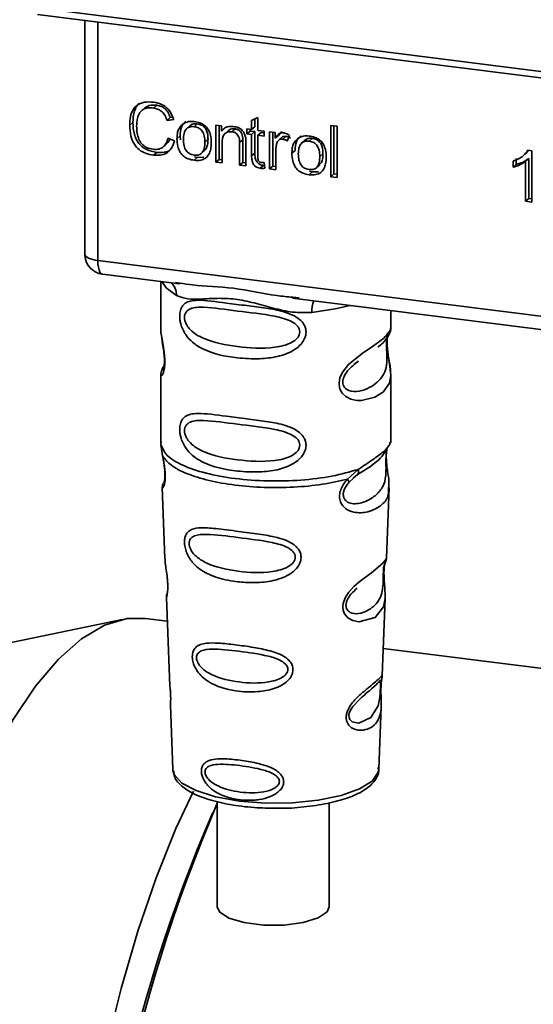
# Paper-space layout 'Blatt1' of a CAD drawing. Units: millimetres. Extents: x 0 to 5940, y 0 to 4200.
# Drawn here: x 4701 to 4723, y 1485 to 1526 of the extents above; entities that cross this region are included whole.
import ezdxf

# ---------------------------------------------------------------- set-up
doc = ezdxf.new("R2010")
doc.units = ezdxf.units.MM
doc.header["$LTSCALE"] = 10

psp = doc.layouts.new('Blatt1')

# ---------------------------------------------------------------- linework, layer by layer
at = {"color": 7, "linetype": 'Continuous', "lineweight": 35}
for p, q in [((4701.987, 1526.582), (4733.532, 1522.608)), ((4702.082, 1526.302), (4733.628, 1522.328)), ((4704.055, 1526.054), (4704.055, 1516.403)), ((4704.058, 1516.307), (4704.058, 1526.053)), ((4704.597, 1525.986), (4704.597, 1516.053)), ((4706.544, 1522.399), (4706.411, 1522.282)), ((4707.048, 1522.521), (4706.916, 1522.404)), ((4707.613, 1522.005), (4707.48, 1521.888)), ((4707.756, 1521.919), (4707.48, 1521.888)), ((4707.613, 1522.005), (4707.717, 1522.017)), ((4711.003, 1521.889), (4711.263, 1522.013)), ((4711.003, 1521.507), (4711.003, 1521.889)), ((4711.135, 1521.953), (4711.135, 1521.624)), ((4711.263, 1522.013), (4711.263, 1521.474)), ((4706.057, 1521.801), (4705.925, 1521.684)), ((4708.426, 1521.66), (4708.294, 1521.543)), ((4708.609, 1521.625), (4708.741, 1521.742)), ((4709.518, 1521.694), (4709.753, 1521.664)), ((4709.518, 1520.147), (4709.518, 1521.694)), ((4709.65, 1521.677), (4709.65, 1520.264)), ((4709.753, 1521.664), (4709.753, 1521.445)), ((4709.885, 1521.562), (4709.753, 1521.445)), ((4710.027, 1521.459), (4709.895, 1521.342)), ((4710.317, 1521.531), (4710.185, 1521.415)), ((4710.809, 1521.531), (4711.003, 1521.507)), ((4710.809, 1521.328), (4710.809, 1521.531)), ((4710.809, 1521.328), (4710.941, 1521.444)), ((4710.941, 1521.515), (4710.941, 1521.444)), ((4710.941, 1521.444), (4711.135, 1521.42)), ((4711.135, 1521.624), (4711.003, 1521.507)), ((4711.263, 1521.474), (4711.527, 1521.441)), ((4711.527, 1521.441), (4711.527, 1521.237)), ((4712.262, 1521.429), (4712.121, 1521.264)), ((4714.303, 1521.677), (4714.562, 1521.645)), ((4714.303, 1519.544), (4714.303, 1521.677)), ((4714.435, 1521.661), (4714.435, 1519.661)), ((4714.562, 1521.645), (4714.562, 1519.512)), ((4707.513, 1521.15), (4707.793, 1521.043)), ((4707.892, 1521.125), (4708.025, 1521.242)), ((4708.043, 1521.076), (4708.025, 1521.242)), ((4709.188, 1521.105), (4709.056, 1520.988)), ((4710.636, 1521.079), (4710.504, 1520.962)), ((4710.636, 1520.14), (4710.636, 1521.079)), ((4711.003, 1521.303), (4710.809, 1521.328)), ((4711.135, 1521.42), (4711.003, 1521.303)), ((4711.003, 1520.413), (4711.003, 1521.303)), ((4711.135, 1521.42), (4711.135, 1520.53)), ((4711.395, 1521.387), (4711.263, 1521.27)), ((4711.263, 1521.27), (4711.263, 1520.366)), ((4711.527, 1521.237), (4711.263, 1521.27)), ((4711.395, 1521.387), (4711.527, 1521.371)), ((4711.753, 1521.412), (4711.989, 1521.383)), ((4711.753, 1519.866), (4711.753, 1521.412)), ((4711.886, 1521.396), (4711.886, 1519.983)), ((4711.989, 1521.383), (4711.989, 1521.147)), ((4712.121, 1521.264), (4711.989, 1521.147)), ((4712.269, 1521.185), (4712.136, 1521.068)), ((4712.435, 1521.223), (4712.303, 1521.106)), ((4712.583, 1521.258), (4712.49, 1521.028)), ((4713.215, 1521.057), (4713.083, 1520.94)), ((4713.398, 1521.022), (4713.53, 1521.139)), ((4707.328, 1520.793), (4707.461, 1520.91)), ((4708.922, 1520.528), (4709.054, 1520.645)), ((4709.778, 1520.957), (4709.778, 1520.115)), ((4710.504, 1520.023), (4710.504, 1520.962)), ((4710.763, 1520.94), (4710.763, 1519.99)), ((4712.013, 1520.642), (4712.013, 1519.833)), ((4712.682, 1520.522), (4712.814, 1520.639)), ((4722.539, 1520.644), (4722.439, 1520.53)), ((4722.512, 1520.647), (4722.679, 1520.626)), ((4722.679, 1520.626), (4722.679, 1518.489)), ((4707.051, 1520.558), (4706.918, 1520.442)), ((4708.741, 1520.345), (4708.609, 1520.229)), ((4708.741, 1520.345), (4708.629, 1520.373)), ((4708.741, 1520.345), (4709.008, 1520.356)), ((4709.65, 1520.264), (4709.518, 1520.147)), ((4709.65, 1520.264), (4709.778, 1520.248)), ((4711.135, 1520.53), (4711.003, 1520.413)), ((4713.977, 1520.502), (4713.845, 1520.385)), ((4722.032, 1520.307), (4722.032, 1520.054)), ((4722.312, 1520.408), (4722.444, 1520.525)), ((4722.552, 1520.304), (4722.42, 1520.187)), ((4722.552, 1520.304), (4722.552, 1518.639)), ((4709.778, 1520.115), (4709.518, 1520.147)), ((4710.636, 1520.14), (4710.504, 1520.023)), ((4710.763, 1519.99), (4710.504, 1520.023)), ((4710.763, 1520.124), (4710.636, 1520.14)), ((4711.496, 1520.011), (4711.363, 1519.894)), ((4711.527, 1520.128), (4711.56, 1519.893)), ((4711.886, 1519.983), (4711.753, 1519.866)), ((4712.013, 1519.833), (4711.753, 1519.866)), ((4711.886, 1519.983), (4712.013, 1519.967)), ((4713.711, 1519.925), (4713.843, 1520.041)), ((4721.9, 1519.937), (4721.9, 1520.19)), ((4721.9, 1519.937), (4722.032, 1520.054)), ((4722.42, 1518.522), (4722.42, 1520.187)), ((4713.53, 1519.742), (4713.398, 1519.625)), ((4713.53, 1519.742), (4713.418, 1519.769)), ((4713.53, 1519.742), (4713.797, 1519.753)), ((4714.303, 1519.544), (4714.435, 1519.661)), ((4714.562, 1519.512), (4714.303, 1519.544)), ((4714.562, 1519.645), (4714.435, 1519.661)), ((4722.552, 1518.639), (4722.42, 1518.522)), ((4722.552, 1518.639), (4722.679, 1518.623)), ((4722.679, 1518.489), (4722.42, 1518.522)), ((4704.055, 1516.403), (4704.058, 1516.307)), ((4704.06, 1516.256), (4704.058, 1516.307)), ((4704.597, 1516.053), (4731.722, 1512.636)), ((4704.787, 1515.486), (4708.005, 1515.081)), ((4707.219, 1515.18), (4707.219, 1513.228)), ((4707.834, 1515.141), (4708.009, 1515.115)), ((4712.714, 1514.488), (4723.985, 1513.068)), ((4712.718, 1514.522), (4712.986, 1514.493)), ((4716.803, 1513.236), (4716.803, 1513.973)), ((4707.219, 1513.241), (4707.224, 1513.191)), ((4715.274, 1511.732), (4715.451, 1511.863)), ((4715.28, 1511.718), (4715.445, 1511.865)), ((4707.219, 1511.291), (4707.219, 1508.463)), ((4716.803, 1508.463), (4716.803, 1511.284)), ((4707.224, 1508.394), (4707.297, 1507.919)), ((4707.236, 1508.506), (4707.225, 1508.394)), ((4716.764, 1508.433), (4716.786, 1508.507)), ((4716.629, 1508.201), (4716.637, 1508.201)), ((4714.997, 1506.949), (4715.449, 1507.357)), ((4715.235, 1506.984), (4715.436, 1507.159)), ((4715.267, 1507.001), (4715.393, 1507.116)), ((4715.059, 1506.809), (4715.267, 1507.001)), ((4707.282, 1506.619), (4707.393, 1503.629)), ((4716.63, 1503.66), (4716.739, 1506.599)), ((4716.524, 1503.312), (4716.513, 1503.159)), ((4716.52, 1502.955), (4716.519, 1502.975)), ((4716.52, 1502.953), (4716.52, 1502.955)), ((4707.452, 1502.027), (4707.576, 1498.698)), ((4716.449, 1498.775), (4716.568, 1501.985)), ((4705.616, 1501.106), (4663.875, 1492.429)), ((4707.489, 1501.034), (4706.579, 1501.148)), ((4723.469, 1499.02), (4716.49, 1499.899)), ((4716.433, 1498.697), (4716.428, 1498.7)), ((4716.394, 1498.177), (4716.394, 1498.193)), ((4716.394, 1498.171), (4716.394, 1498.177)), ((4707.618, 1497.543), (4707.718, 1494.869)), ((4716.304, 1494.869), (4716.401, 1497.49)), ((4707.718, 1494.869), (4707.722, 1494.821)), ((4716.304, 1494.869), (4716.304, 1494.913)), ((4709.573, 1493.525), (4709.573, 1489.147)), ((4714.24, 1489.147), (4714.24, 1493.466))]:
    psp.add_line(p, q, dxfattribs=at)
at = {"color": 7, "linetype": 'Continuous', "lineweight": 35, "flags": 128}
for points in [[(4704.058, 1516.307), (4704.07, 1516.266), (4704.1, 1516.226), (4704.148, 1516.188), (4704.212, 1516.153), (4704.29, 1516.121), (4704.382, 1516.093), (4704.485, 1516.071), (4704.597, 1516.053)], [(4704.597, 1516.053), (4704.603, 1515.905), (4704.619, 1515.772), (4704.647, 1515.661), (4704.683, 1515.574), (4704.728, 1515.515), (4704.779, 1515.488), (4704.787, 1515.486)], [(4707.269, 1515.174), (4707.443, 1514.921), (4707.876, 1514.597)], [(4713.51, 1513.887), (4714.479, 1514.035), (4715.11, 1514.186)], [(4716.673, 1513.048), (4716.666, 1513.02), (4716.644, 1512.878), (4716.634, 1512.71), (4716.637, 1512.557), (4716.65, 1512.392), (4716.694, 1512.073), (4716.75, 1511.758), (4716.803, 1511.284), (4716.747, 1510.943), (4716.518, 1510.608), (4716.496, 1510.588), (4716.494, 1510.586), (4716.493, 1510.585), (4716.139, 1510.362), (4715.588, 1510.227), (4715.391, 1510.23), (4715.133, 1510.285), (4714.927, 1510.39), (4714.775, 1510.535), (4714.72, 1510.621), (4714.698, 1510.667), (4714.688, 1510.691), (4714.687, 1510.694), (4714.666, 1510.759), (4714.645, 1510.946), (4714.686, 1511.177), (4714.801, 1511.423), (4715.045, 1511.729), (4715.608, 1512.184), (4716.035, 1512.468), (4716.493, 1512.808), (4716.493, 1512.808)], [(4716.566, 1501.985), (4716.505, 1501.628), (4716.152, 1501.193), (4715.471, 1501.011), (4715.215, 1501.061), (4715.006, 1501.179), (4714.872, 1501.336), (4714.815, 1501.478), (4714.798, 1501.635), (4714.814, 1501.775), (4714.899, 1502.007), (4715.046, 1502.234), (4715.267, 1502.475), (4715.532, 1502.702), (4715.955, 1503.016), (4715.984, 1503.038), (4715.999, 1503.049), (4716.001, 1503.05), (4716.002, 1503.051), (4716.002, 1503.051), (4716.002, 1503.051), (4716.002, 1503.051), (4716.002, 1503.051), (4716.002, 1503.051), (4716.475, 1503.448), (4716.609, 1503.621), (4716.622, 1503.66)], [(4694.556, 1468.386), (4694.608, 1470.993), (4694.763, 1473.661), (4695.021, 1476.36), (4695.377, 1479.057), (4695.827, 1481.72), (4696.367, 1484.319), (4696.99, 1486.823), (4697.688, 1489.203), (4698.454, 1491.43), (4699.278, 1493.479), (4700.151, 1495.326), (4701.062, 1496.949), (4702.002, 1498.329), (4702.958, 1499.449), (4703.92, 1500.298), (4704.876, 1500.864), (4705.815, 1501.141), (4706.579, 1501.148)], [(4716.369, 1498.258), (4716.365, 1498.163), (4716.36, 1498.058), (4716.345, 1497.855), (4716.28, 1497.509), (4715.976, 1497.03), (4715.47, 1496.796), (4715.196, 1496.844), (4715.095, 1496.944), (4715.066, 1497.019), (4715.059, 1497.105), (4715.073, 1497.199), (4715.108, 1497.298), (4715.22, 1497.485), (4715.507, 1497.794), (4715.507, 1497.794)], [(4707.722, 1494.821), (4707.774, 1494.656), (4708.097, 1494.298), (4708.688, 1493.98), (4709.505, 1493.725), (4710.493, 1493.548), (4711.584, 1493.463), (4712.704, 1493.474), (4713.777, 1493.582), (4714.73, 1493.779), (4715.497, 1494.051), (4716.027, 1494.381), (4716.283, 1494.744), (4716.304, 1494.869)], [(4703.13, 1467.306), (4703.182, 1469.913), (4703.338, 1472.581), (4703.595, 1475.28), (4703.951, 1477.976), (4704.402, 1480.64), (4704.942, 1483.239), (4705.564, 1485.743), (4706.263, 1488.122), (4707.028, 1490.35), (4707.853, 1492.399), (4708.581, 1493.962)], [(4709.573, 1489.147), (4709.668, 1488.928), (4710.056, 1488.673), (4710.695, 1488.483), (4711.497, 1488.381), (4712.354, 1488.384), (4713.151, 1488.489), (4713.78, 1488.684), (4714.156, 1488.94), (4714.24, 1489.147)]]:
    psp.add_lwpolyline(points, dxfattribs=at)
at = {"color": 7, "linetype": 'Continuous', "lineweight": 35}
for centre, radius, start, end in [((4704.892, 1516.313), 0.833, 183.9529, 262.8192), ((4707.213, 1514.625), 0.664, 357.5584, 49.0042), ((4714.585, 1513.958), 1.077, 157.0927, 183.7787), ((4769.323, 1467.794), 65.026, 156.75885, 180.56025), ((4766.69, 1468.136), 62.489, 156.4789, 180.61298)]:
    psp.add_arc(centre, radius, start, end, dxfattribs=at)
for points, knots in [([(4705.925, 1521.684), (4705.93, 1521.807), (4705.94, 1522.033), (4706.044, 1522.327), (4706.238, 1522.55), (4706.546, 1522.67), (4706.79, 1522.654), (4706.922, 1522.645)], [0, 0, 0, 0, 0.218421, 0.401937, 0.566529, 0.765088, 1, 1, 1, 1]), ([(4706.33, 1522.601), (4706.322, 1522.596), (4706.266, 1522.557), (4706.191, 1522.444), (4706.077, 1522.191), (4706.065, 1521.962), (4706.057, 1521.801)], [0, 0, 0, 0, 0.033785, 0.242336, 0.467103, 1, 1, 1, 1]), ([(4706.916, 1522.404), (4706.836, 1522.41), (4706.686, 1522.42), (4706.483, 1522.353), (4706.325, 1522.204), (4706.227, 1521.96), (4706.218, 1521.76), (4706.214, 1521.65)], [0, 0, 0, 0, 0.192254, 0.35926, 0.521395, 0.735618, 1, 1, 1, 1]), ([(4706.546, 1522.396), (4706.57, 1522.417), (4706.626, 1522.468), (4706.792, 1522.533), (4706.943, 1522.526), (4707.048, 1522.521)], [0, 0, 0, 0, 0.183781, 0.432914, 1, 1, 1, 1]), ([(4707.48, 1521.888), (4707.452, 1521.966), (4707.398, 1522.112), (4707.253, 1522.277), (4707.086, 1522.372), (4706.974, 1522.393), (4706.916, 1522.404)], [0, 0, 0, 0, 0.304678, 0.568972, 0.774621, 1, 1, 1, 1]), ([(4706.922, 1522.645), (4707.034, 1522.623), (4707.245, 1522.583), (4707.503, 1522.402), (4707.672, 1522.171), (4707.727, 1522.006), (4707.756, 1521.919)], [0, 0, 0, 0, 0.296923, 0.558196, 0.766816, 1, 1, 1, 1]), ([(4707.048, 1522.521), (4707.114, 1522.508), (4707.24, 1522.483), (4707.41, 1522.372), (4707.54, 1522.207), (4707.587, 1522.076), (4707.613, 1522.005)], [0, 0, 0, 0, 0.254152, 0.485307, 0.724287, 1, 1, 1, 1]), ([(4708.261, 1521.848), (4708.224, 1521.815), (4708.15, 1521.748), (4708.046, 1521.549), (4708.033, 1521.369), (4708.025, 1521.242)], [0, 0, 0, 0, 0.225205, 0.457802, 1, 1, 1, 1]), ([(4708.128, 1521.731), (4708.208, 1521.776), (4708.354, 1521.858), (4708.529, 1521.847), (4708.609, 1521.842)], [0, 0, 0, 0, 0.54656, 1, 1, 1, 1]), ([(4708.609, 1521.842), (4708.69, 1521.827), (4708.842, 1521.8), (4709.047, 1521.69), (4709.209, 1521.514), (4709.31, 1521.261), (4709.319, 1521.071), (4709.324, 1520.967)], [0, 0, 0, 0, 0.2016551, 0.3744785, 0.5373067, 0.7459068, 1, 1, 1, 1]), ([(4706.918, 1520.442), (4706.805, 1520.462), (4706.594, 1520.499), (4706.309, 1520.656), (4706.084, 1520.907), (4705.944, 1521.267), (4705.932, 1521.536), (4705.925, 1521.684)], [0, 0, 0, 0, 0.199061, 0.370266, 0.532882, 0.743035, 1, 1, 1, 1]), ([(4706.057, 1521.801), (4706.066, 1521.635), (4706.078, 1521.398), (4706.188, 1521.105), (4706.298, 1520.929), (4706.442, 1520.785), (4706.689, 1520.628), (4706.902, 1520.587), (4707.051, 1520.558)], [0, 0, 0, 0, 0.287505, 0.408382, 0.519915, 0.628452, 0.740945, 1, 1, 1, 1]), ([(4706.214, 1521.65), (4706.217, 1521.55), (4706.224, 1521.367), (4706.293, 1521.112), (4706.422, 1520.898), (4706.633, 1520.737), (4706.804, 1520.703), (4706.895, 1520.686)], [0, 0, 0, 0, 0.235107, 0.429626, 0.596669, 0.785319, 1, 1, 1, 1]), ([(4707.892, 1521.125), (4707.896, 1521.199), (4707.902, 1521.338), (4707.963, 1521.56), (4708.067, 1521.668), (4708.128, 1521.731)], [0, 0, 0, 0, 0.320528, 0.601623, 1, 1, 1, 1]), ([(4708.609, 1521.625), (4708.574, 1521.628), (4708.507, 1521.634), (4708.413, 1521.617), (4708.333, 1521.58), (4708.268, 1521.522), (4708.219, 1521.443), (4708.17, 1521.302), (4708.164, 1521.179), (4708.161, 1521.092)], [0, 0, 0, 0, 0.125737, 0.239038, 0.345584, 0.452144, 0.565775, 0.692498, 1, 1, 1, 1]), ([(4708.741, 1521.742), (4708.691, 1521.745), (4708.595, 1521.75), (4708.483, 1521.715), (4708.443, 1521.669), (4708.431, 1521.655)], [0, 0, 0, 0, 0.442056, 0.83222, 1, 1, 1, 1]), ([(4709.056, 1520.988), (4709.052, 1521.075), (4709.047, 1521.196), (4708.997, 1521.348), (4708.948, 1521.438), (4708.884, 1521.512), (4708.805, 1521.568), (4708.711, 1521.608), (4708.644, 1521.619), (4708.609, 1521.625)], [0, 0, 0, 0, 0.30528, 0.431504, 0.545057, 0.651774, 0.758829, 0.873019, 1, 1, 1, 1]), ([(4709.188, 1521.105), (4709.186, 1521.171), (4709.182, 1521.292), (4709.136, 1521.46), (4709.052, 1521.602), (4708.913, 1521.709), (4708.801, 1521.731), (4708.741, 1521.742)], [0, 0, 0, 0, 0.235957, 0.431044, 0.598231, 0.786381, 1, 1, 1, 1]), ([(4709.753, 1521.445), (4709.786, 1521.484), (4709.85, 1521.559), (4710.016, 1521.643), (4710.154, 1521.639), (4710.24, 1521.636)], [0, 0, 0, 0, 0.28215, 0.550875, 1, 1, 1, 1]), ([(4710.317, 1521.531), (4710.271, 1521.534), (4710.185, 1521.539), (4710.082, 1521.509), (4710.044, 1521.468), (4710.032, 1521.454)], [0, 0, 0, 0, 0.438023, 0.821066, 1, 1, 1, 1]), ([(4710.24, 1521.636), (4710.313, 1521.623), (4710.446, 1521.599), (4710.609, 1521.49), (4710.709, 1521.348), (4710.735, 1521.249), (4710.749, 1521.197)], [0, 0, 0, 0, 0.312664, 0.574738, 0.776203, 1, 1, 1, 1]), ([(4710.636, 1521.079), (4710.634, 1521.126), (4710.631, 1521.211), (4710.599, 1521.331), (4710.539, 1521.432), (4710.44, 1521.507), (4710.36, 1521.523), (4710.317, 1521.531)], [0, 0, 0, 0, 0.235477, 0.430243, 0.597349, 0.785781, 1, 1, 1, 1]), ([(4706.895, 1520.686), (4706.981, 1520.681), (4707.144, 1520.673), (4707.338, 1520.782), (4707.458, 1520.95), (4707.494, 1521.08), (4707.513, 1521.15)], [0, 0, 0, 0, 0.283768, 0.538789, 0.752348, 1, 1, 1, 1]), ([(4707.793, 1521.043), (4707.755, 1520.929), (4707.684, 1520.716), (4707.459, 1520.508), (4707.193, 1520.423), (4707.013, 1520.435), (4706.918, 1520.442)], [0, 0, 0, 0, 0.3011781, 0.5621654, 0.7687754, 1, 1, 1, 1]), ([(4707.592, 1521.12), (4707.584, 1521.092), (4707.559, 1521.01), (4707.497, 1520.952), (4707.456, 1520.914)], [0, 0, 0, 0, 0.33381, 1, 1, 1, 1]), ([(4708.609, 1520.229), (4708.527, 1520.243), (4708.375, 1520.27), (4708.169, 1520.383), (4708.007, 1520.565), (4707.906, 1520.824), (4707.897, 1521.018), (4707.892, 1521.125)], [0, 0, 0, 0, 0.198994, 0.370156, 0.532767, 0.742961, 1, 1, 1, 1]), ([(4708.161, 1521.092), (4708.164, 1521.005), (4708.17, 1520.881), (4708.219, 1520.727), (4708.268, 1520.635), (4708.333, 1520.56), (4708.412, 1520.503), (4708.506, 1520.463), (4708.573, 1520.451), (4708.609, 1520.445)], [0, 0, 0, 0, 0.306992, 0.433748, 0.54753, 0.654107, 0.760661, 0.874045, 1, 1, 1, 1]), ([(4709.049, 1520.649), (4709.068, 1520.667), (4709.13, 1520.725), (4709.178, 1520.888), (4709.185, 1521.027), (4709.188, 1521.105)], [0, 0, 0, 0, 0.160299, 0.533295, 1, 1, 1, 1]), ([(4710.185, 1521.415), (4710.138, 1521.418), (4710.051, 1521.423), (4709.933, 1521.382), (4709.841, 1521.291), (4709.785, 1521.144), (4709.78, 1521.024), (4709.778, 1520.957)], [0, 0, 0, 0, 0.188066, 0.352527, 0.51442, 0.731139, 1, 1, 1, 1]), ([(4710.504, 1520.962), (4710.502, 1521.009), (4710.499, 1521.095), (4710.466, 1521.214), (4710.406, 1521.315), (4710.307, 1521.39), (4710.227, 1521.406), (4710.185, 1521.415)], [0, 0, 0, 0, 0.2354772, 0.4302435, 0.597349, 0.7857808, 1, 1, 1, 1]), ([(4710.749, 1521.197), (4710.754, 1521.158), (4710.764, 1521.072), (4710.763, 1520.987), (4710.763, 1520.94)], [0, 0, 0, 0, 0.455529, 1, 1, 1, 1]), ([(4711.989, 1521.147), (4712.015, 1521.188), (4712.062, 1521.263), (4712.149, 1521.339), (4712.236, 1521.377), (4712.291, 1521.375), (4712.318, 1521.374)], [0, 0, 0, 0, 0.346337, 0.628583, 0.819455, 1, 1, 1, 1]), ([(4712.303, 1521.106), (4712.27, 1521.108), (4712.209, 1521.111), (4712.134, 1521.073), (4712.084, 1521.014), (4712.066, 1520.967), (4712.056, 1520.942)], [0, 0, 0, 0, 0.28223, 0.54083, 0.755643, 1, 1, 1, 1]), ([(4712.27, 1521.183), (4712.273, 1521.187), (4712.293, 1521.208), (4712.352, 1521.226), (4712.406, 1521.224), (4712.435, 1521.223)], [0, 0, 0, 0, 0.085687, 0.512975, 1, 1, 1, 1]), ([(4712.49, 1521.028), (4712.456, 1521.05), (4712.397, 1521.087), (4712.331, 1521.101), (4712.303, 1521.106)], [0, 0, 0, 0, 0.577679, 1, 1, 1, 1]), ([(4712.318, 1521.374), (4712.368, 1521.363), (4712.462, 1521.341), (4712.544, 1521.285), (4712.583, 1521.258)], [0, 0, 0, 0, 0.534001, 1, 1, 1, 1]), ([(4712.435, 1521.223), (4712.467, 1521.216), (4712.533, 1521.202), (4712.592, 1521.164), (4712.623, 1521.145)], [0, 0, 0, 0, 0.481627, 1, 1, 1, 1]), ([(4712.682, 1520.522), (4712.685, 1520.596), (4712.691, 1520.735), (4712.752, 1520.956), (4712.856, 1521.064), (4712.917, 1521.127)], [0, 0, 0, 0, 0.320528, 0.601623, 1, 1, 1, 1]), ([(4713.05, 1521.244), (4713.013, 1521.211), (4712.939, 1521.145), (4712.835, 1520.946), (4712.823, 1520.765), (4712.814, 1520.639)], [0, 0, 0, 0, 0.225205, 0.457802, 1, 1, 1, 1]), ([(4712.917, 1521.127), (4712.997, 1521.172), (4713.143, 1521.255), (4713.318, 1521.243), (4713.398, 1521.238)], [0, 0, 0, 0, 0.54656, 1, 1, 1, 1]), ([(4713.398, 1521.022), (4713.363, 1521.025), (4713.296, 1521.03), (4713.202, 1521.014), (4713.122, 1520.977), (4713.058, 1520.919), (4713.008, 1520.839), (4712.959, 1520.698), (4712.953, 1520.576), (4712.95, 1520.489)], [0, 0, 0, 0, 0.125737, 0.239038, 0.345584, 0.452144, 0.565775, 0.692498, 1, 1, 1, 1]), ([(4713.53, 1521.139), (4713.48, 1521.142), (4713.384, 1521.147), (4713.272, 1521.112), (4713.232, 1521.066), (4713.22, 1521.052)], [0, 0, 0, 0, 0.4420556, 0.8322204, 1, 1, 1, 1]), ([(4713.398, 1521.238), (4713.479, 1521.224), (4713.631, 1521.197), (4713.836, 1521.087), (4713.998, 1520.911), (4714.099, 1520.657), (4714.108, 1520.468), (4714.113, 1520.364)], [0, 0, 0, 0, 0.201655, 0.374479, 0.537307, 0.745907, 1, 1, 1, 1]), ([(4713.845, 1520.385), (4713.841, 1520.471), (4713.836, 1520.593), (4713.786, 1520.744), (4713.737, 1520.835), (4713.673, 1520.909), (4713.594, 1520.965), (4713.5, 1521.005), (4713.433, 1521.016), (4713.398, 1521.022)], [0, 0, 0, 0, 0.30528, 0.431504, 0.545057, 0.651774, 0.758829, 0.873019, 1, 1, 1, 1]), ([(4713.977, 1520.502), (4713.975, 1520.568), (4713.971, 1520.689), (4713.925, 1520.857), (4713.841, 1520.999), (4713.702, 1521.105), (4713.59, 1521.127), (4713.53, 1521.139)], [0, 0, 0, 0, 0.235957, 0.431044, 0.598231, 0.786381, 1, 1, 1, 1]), ([(4707.051, 1520.558), (4707.156, 1520.554), (4707.356, 1520.544), (4707.577, 1520.614), (4707.653, 1520.702), (4707.67, 1520.721)], [0, 0, 0, 0, 0.465968, 0.880424, 1, 1, 1, 1]), ([(4708.609, 1520.445), (4708.644, 1520.442), (4708.711, 1520.437), (4708.804, 1520.454), (4708.884, 1520.492), (4708.948, 1520.551), (4708.997, 1520.632), (4709.047, 1520.775), (4709.052, 1520.9), (4709.056, 1520.988)], [0, 0, 0, 0, 0.12424, 0.236371, 0.342205, 0.448588, 0.562556, 0.690045, 1, 1, 1, 1]), ([(4709.324, 1520.967), (4709.32, 1520.873), (4709.313, 1520.702), (4709.239, 1520.477), (4709.102, 1520.307), (4708.88, 1520.211), (4708.704, 1520.222), (4708.609, 1520.229)], [0, 0, 0, 0, 0.224673, 0.412272, 0.577701, 0.772529, 1, 1, 1, 1]), ([(4712.056, 1520.942), (4712.042, 1520.889), (4712.017, 1520.792), (4712.014, 1520.689), (4712.013, 1520.642)], [0, 0, 0, 0, 0.543955, 1, 1, 1, 1]), ([(4721.9, 1520.19), (4722.05, 1520.25), (4722.299, 1520.348), (4722.452, 1520.562), (4722.512, 1520.647)], [0, 0, 0, 0, 0.605036, 1, 1, 1, 1]), ([(4711.363, 1519.894), (4711.322, 1519.902), (4711.244, 1519.916), (4711.14, 1519.982), (4711.059, 1520.088), (4711.01, 1520.238), (4711.005, 1520.35), (4711.003, 1520.413)], [0, 0, 0, 0, 0.182862, 0.3442, 0.505849, 0.72566, 1, 1, 1, 1]), ([(4711.135, 1520.53), (4711.138, 1520.46), (4711.143, 1520.36), (4711.182, 1520.237), (4711.222, 1520.164), (4711.274, 1520.103), (4711.338, 1520.058), (4711.413, 1520.025), (4711.467, 1520.016), (4711.496, 1520.011)], [0, 0, 0, 0, 0.306475, 0.433034, 0.546671, 0.653213, 0.759913, 0.873607, 1, 1, 1, 1]), ([(4711.263, 1520.366), (4711.263, 1520.342), (4711.265, 1520.297), (4711.28, 1520.236), (4711.307, 1520.185), (4711.353, 1520.145), (4711.391, 1520.137), (4711.411, 1520.133)], [0, 0, 0, 0, 0.24548, 0.447, 0.615925, 0.798522, 1, 1, 1, 1]), ([(4713.398, 1519.625), (4713.316, 1519.64), (4713.164, 1519.667), (4712.958, 1519.78), (4712.796, 1519.961), (4712.695, 1520.221), (4712.686, 1520.415), (4712.682, 1520.522)], [0, 0, 0, 0, 0.198994, 0.370156, 0.532767, 0.742961, 1, 1, 1, 1]), ([(4712.95, 1520.489), (4712.953, 1520.401), (4712.959, 1520.277), (4713.008, 1520.123), (4713.057, 1520.032), (4713.122, 1519.957), (4713.201, 1519.899), (4713.295, 1519.859), (4713.363, 1519.848), (4713.398, 1519.841)], [0, 0, 0, 0, 0.306992, 0.433748, 0.54753, 0.654107, 0.760661, 0.874045, 1, 1, 1, 1]), ([(4713.398, 1519.841), (4713.433, 1519.839), (4713.5, 1519.833), (4713.593, 1519.85), (4713.673, 1519.888), (4713.737, 1519.948), (4713.786, 1520.028), (4713.836, 1520.172), (4713.841, 1520.297), (4713.845, 1520.385)], [0, 0, 0, 0, 0.12424, 0.236371, 0.342205, 0.448588, 0.562556, 0.690045, 1, 1, 1, 1]), ([(4714.113, 1520.364), (4714.109, 1520.27), (4714.102, 1520.098), (4714.028, 1519.874), (4713.891, 1519.703), (4713.669, 1519.608), (4713.493, 1519.619), (4713.398, 1519.625)], [0, 0, 0, 0, 0.224673, 0.412272, 0.577701, 0.772529, 1, 1, 1, 1]), ([(4713.838, 1520.046), (4713.857, 1520.064), (4713.919, 1520.122), (4713.967, 1520.284), (4713.974, 1520.424), (4713.977, 1520.502)], [0, 0, 0, 0, 0.160299, 0.533295, 1, 1, 1, 1]), ([(4722.552, 1520.304), (4722.467, 1520.244), (4722.309, 1520.133), (4722.119, 1520.079), (4722.032, 1520.054)], [0, 0, 0, 0, 0.540555, 1, 1, 1, 1]), ([(4711.56, 1519.893), (4711.521, 1519.89), (4711.456, 1519.886), (4711.39, 1519.892), (4711.363, 1519.894)], [0, 0, 0, 0, 0.591734, 1, 1, 1, 1]), ([(4711.411, 1520.133), (4711.431, 1520.132), (4711.469, 1520.128), (4711.507, 1520.128), (4711.527, 1520.128)], [0, 0, 0, 0, 0.49957, 1, 1, 1, 1]), ([(4722.42, 1520.187), (4722.334, 1520.127), (4722.176, 1520.016), (4721.987, 1519.962), (4721.9, 1519.937)], [0, 0, 0, 0, 0.540555, 1, 1, 1, 1]), ([(4704.062, 1516.408), (4704.059, 1516.394), (4704.05, 1516.344), (4704.056, 1516.293), (4704.06, 1516.256)], [0, 0, 0, 0, 0.270964, 1, 1, 1, 1]), ([(4708.009, 1515.115), (4708.185, 1515.086), (4708.859, 1514.974), (4710.236, 1514.969), (4711.647, 1514.623), (4712.496, 1514.543), (4712.718, 1514.522)], [0, 0, 0, 0, 0.13088, 0.500017, 0.869149, 1, 1, 1, 1]), ([(4713.51, 1513.887), (4713.245, 1513.883), (4712.712, 1513.874), (4711.906, 1514.068), (4711.108, 1514.294), (4710.308, 1514.467), (4709.685, 1514.486), (4709.234, 1514.466), (4708.811, 1514.443), (4708.33, 1514.426), (4708.027, 1514.54), (4707.876, 1514.597)], [0, 0, 0, 0, 0.12455, 0.249954, 0.375378, 0.499928, 0.624498, 0.687186, 0.750025, 0.875449, 1, 1, 1, 1]), ([(4713.271, 1513.077), (4713.268, 1513.032), (4713.262, 1512.94), (4713.204, 1512.77), (4713.054, 1512.533), (4712.677, 1512.237), (4712.069, 1512.028), (4711.267, 1511.942), (4710.174, 1511.996), (4709.214, 1512.207), (4708.558, 1512.611), (4708.286, 1512.902), (4708.129, 1513.179), (4708.052, 1513.396), (4708.011, 1513.607), (4708.002, 1513.821), (4708.042, 1514.021), (4708.124, 1514.175), (4708.254, 1514.297), (4708.46, 1514.379), (4708.975, 1514.423), (4709.772, 1514.301), (4710.772, 1514.179), (4711.577, 1514.08), (4712.227, 1513.964), (4712.7, 1513.803), (4713, 1513.624), (4713.175, 1513.426), (4713.258, 1513.241), (4713.267, 1513.131), (4713.271, 1513.077)], [0, 0, 0, 0, 0.010201, 0.020756, 0.039226, 0.070013, 0.121443, 0.174894, 0.242728, 0.361314, 0.404184, 0.439328, 0.458912, 0.476594, 0.488781, 0.504547, 0.523557, 0.539799, 0.55772, 0.585196, 0.617386, 0.722103, 0.786619, 0.844175, 0.896553, 0.926986, 0.95317, 0.974931, 0.987752, 1, 1, 1, 1]), ([(4713.014, 1513.081), (4713.009, 1513.038), (4712.998, 1512.949), (4712.89, 1512.781), (4712.561, 1512.547), (4711.682, 1512.358), (4710.392, 1512.441), (4709.215, 1512.667), (4708.568, 1513.035), (4708.353, 1513.284), (4708.274, 1513.414), (4708.222, 1513.551), (4708.203, 1513.689), (4708.221, 1513.814), (4708.294, 1513.953), (4708.532, 1514.105), (4709.214, 1514.122), (4710.393, 1513.941), (4711.682, 1513.811), (4712.561, 1513.597), (4712.89, 1513.374), (4712.998, 1513.212), (4713.009, 1513.123), (4713.014, 1513.081)], [0, 0, 0, 0, 0.011634, 0.023932, 0.051138, 0.113547, 0.249964, 0.386378, 0.448774, 0.463369, 0.476129, 0.488517, 0.500058, 0.511545, 0.524007, 0.551227, 0.613625, 0.750035, 0.886454, 0.948843, 0.976063, 0.98857, 1, 1, 1, 1]), ([(4716.493, 1512.808), (4716.594, 1512.911), (4716.772, 1513.092), (4716.792, 1513.193), (4716.8, 1513.236)], [0, 0, 0, 0, 0.570173, 1, 1, 1, 1]), ([(4716.735, 1512.99), (4716.755, 1513.032), (4716.795, 1513.114), (4716.8, 1513.197), (4716.803, 1513.238)], [0, 0, 0, 0, 0.505357, 1, 1, 1, 1]), ([(4707.229, 1513.228), (4707.225, 1513.207), (4707.213, 1513.125), (4707.246, 1512.922), (4707.296, 1512.627), (4707.353, 1512.311), (4707.382, 1512.039), (4707.391, 1511.837), (4707.382, 1511.656), (4707.353, 1511.459), (4707.296, 1511.309), (4707.245, 1511.251), (4707.21, 1511.249), (4707.224, 1511.285), (4707.226, 1511.291)], [0, 0, 0, 0, 0.038522, 0.150739, 0.269455, 0.384595, 0.443191, 0.499906, 0.557331, 0.615323, 0.730747, 0.846167, 0.973349, 1, 1, 1, 1]), ([(4707.258, 1512.852), (4707.262, 1512.814), (4707.272, 1512.692), (4707.315, 1512.478), (4707.348, 1512.243), (4707.368, 1512.06), (4707.376, 1511.879), (4707.368, 1511.721), (4707.351, 1511.6), (4707.322, 1511.496), (4707.294, 1511.471), (4707.317, 1511.529), (4707.328, 1511.559)], [0, 0, 0, 0, 0.0646928, 0.2094984, 0.2810985, 0.3513385, 0.4204415, 0.4905357, 0.5639666, 0.641999, 0.8123989, 1, 1, 1, 1]), ([(4716.256, 1512.445), (4716.263, 1512.45), (4716.432, 1512.57), (4716.651, 1512.808), (4716.727, 1512.984), (4716.765, 1513.072)], [0, 0, 0, 0, 0.019983, 0.510283, 1, 1, 1, 1]), ([(4716.802, 1511.281), (4716.792, 1511.439), (4716.775, 1511.679), (4716.707, 1512.043), (4716.673, 1512.279), (4716.654, 1512.463), (4716.646, 1512.643), (4716.653, 1512.803), (4716.665, 1512.875), (4716.671, 1512.912)], [0, 0, 0, 0, 0.359943, 0.545567, 0.637364, 0.727433, 0.816019, 0.905853, 1, 1, 1, 1]), ([(4716.629, 1512.808), (4716.627, 1512.779), (4716.623, 1512.722), (4716.621, 1512.599), (4716.623, 1512.458), (4716.629, 1512.315), (4716.636, 1512.174), (4716.646, 1511.893), (4716.612, 1511.423), (4716.294, 1510.972), (4715.679, 1510.602), (4715.127, 1510.576), (4714.894, 1510.725), (4714.819, 1510.866), (4714.799, 1510.991), (4714.819, 1511.129), (4714.894, 1511.317), (4715.06, 1511.545), (4715.202, 1511.657), (4715.28, 1511.718)], [0, 0, 0, 0, 0.020218, 0.039354, 0.05809, 0.078699, 0.0997, 0.123677, 0.226243, 0.450552, 0.674841, 0.777457, 0.822197, 0.84242, 0.861552, 0.880316, 0.900909, 0.945655, 1, 1, 1, 1]), ([(4707.359, 1511.667), (4707.358, 1511.666), (4707.271, 1511.569), (4707.26, 1511.502), (4707.25, 1511.435)], [0, 0, 0, 0, 0.001599, 1, 1, 1, 1]), ([(4707.281, 1511.516), (4707.262, 1511.478), (4707.226, 1511.402), (4707.222, 1511.323), (4707.219, 1511.285)], [0, 0, 0, 0, 0.507902, 1, 1, 1, 1]), ([(4713.271, 1508.363), (4713.268, 1508.318), (4713.262, 1508.226), (4713.204, 1508.056), (4713.054, 1507.819), (4712.677, 1507.523), (4712.069, 1507.314), (4711.267, 1507.228), (4710.174, 1507.282), (4709.214, 1507.493), (4708.558, 1507.897), (4708.286, 1508.188), (4708.129, 1508.465), (4708.052, 1508.682), (4708.011, 1508.893), (4708.002, 1509.107), (4708.042, 1509.307), (4708.124, 1509.461), (4708.254, 1509.583), (4708.46, 1509.665), (4708.975, 1509.709), (4709.772, 1509.586), (4710.772, 1509.465), (4711.577, 1509.366), (4712.227, 1509.25), (4712.7, 1509.089), (4713, 1508.91), (4713.175, 1508.712), (4713.258, 1508.526), (4713.267, 1508.417), (4713.271, 1508.363)], [0, 0, 0, 0, 0.010201, 0.020756, 0.039226, 0.070013, 0.121443, 0.174894, 0.242728, 0.361314, 0.404184, 0.439328, 0.458912, 0.476594, 0.488781, 0.504547, 0.523557, 0.539799, 0.55772, 0.585196, 0.617386, 0.722103, 0.786619, 0.844175, 0.896553, 0.926986, 0.95317, 0.974931, 0.987752, 1, 1, 1, 1]), ([(4713.014, 1508.367), (4713.009, 1508.324), (4712.998, 1508.235), (4712.89, 1508.067), (4712.561, 1507.833), (4711.682, 1507.644), (4710.392, 1507.727), (4709.215, 1507.953), (4708.568, 1508.321), (4708.353, 1508.57), (4708.274, 1508.7), (4708.222, 1508.837), (4708.203, 1508.975), (4708.221, 1509.1), (4708.294, 1509.239), (4708.532, 1509.391), (4709.214, 1509.408), (4710.393, 1509.227), (4711.682, 1509.097), (4712.561, 1508.883), (4712.89, 1508.66), (4712.998, 1508.498), (4713.009, 1508.409), (4713.014, 1508.367)], [0, 0, 0, 0, 0.011634, 0.0239322, 0.0511377, 0.1135471, 0.2499637, 0.3863785, 0.4487743, 0.4633691, 0.4761294, 0.4885166, 0.5000581, 0.511545, 0.5240072, 0.5512273, 0.613625, 0.7500353, 0.8864541, 0.9488432, 0.9760625, 0.9885697, 1, 1, 1, 1]), ([(4715.419, 1507.137), (4715.785, 1507.365), (4716.396, 1507.746), (4716.61, 1508.158), (4716.696, 1508.323)], [0, 0, 0, 0, 0.599919, 1, 1, 1, 1]), ([(4715.449, 1507.358), (4715.657, 1507.497), (4716.082, 1507.784), (4716.517, 1508.089), (4716.748, 1508.35), (4716.761, 1508.418), (4716.764, 1508.433)], [0, 0, 0, 0, 0.293459, 0.601684, 0.911581, 1, 1, 1, 1]), ([(4707.297, 1507.919), (4707.312, 1507.842), (4707.341, 1507.696), (4707.382, 1507.446), (4707.406, 1507.196), (4707.406, 1506.972), (4707.385, 1506.795), (4707.344, 1506.638), (4707.287, 1506.556), (4707.298, 1506.601), (4707.303, 1506.62)], [0, 0, 0, 0, 0.110949, 0.210935, 0.312894, 0.414426, 0.513845, 0.623647, 0.840498, 1, 1, 1, 1]), ([(4716.637, 1508.201), (4716.634, 1508.185), (4716.629, 1508.156), (4716.617, 1508.073), (4716.61, 1507.988), (4716.606, 1507.914), (4716.603, 1507.833), (4716.601, 1507.719), (4716.602, 1507.568), (4716.605, 1507.337), (4716.594, 1506.981), (4716.489, 1506.624), (4716.213, 1506.285), (4715.8, 1506.017), (4715.361, 1505.893), (4715.043, 1505.959), (4714.902, 1506.068), (4714.844, 1506.169), (4714.823, 1506.264), (4714.822, 1506.341), (4714.834, 1506.422), (4714.869, 1506.531), (4714.944, 1506.671), (4715.019, 1506.761), (4715.059, 1506.809)], [0, 0, 0, 0, 0.029774, 0.055062, 0.067597, 0.079561, 0.091462, 0.103816, 0.128701, 0.157943, 0.22018, 0.356935, 0.500003, 0.643079, 0.779826, 0.842066, 0.871293, 0.896176, 0.908537, 0.920441, 0.932405, 0.944938, 0.970237, 1, 1, 1, 1]), ([(4716.64, 1508.193), (4716.632, 1508.133), (4716.614, 1508.007), (4716.616, 1507.765), (4716.637, 1507.512), (4716.678, 1507.194), (4716.74, 1506.853), (4716.72, 1506.683), (4716.711, 1506.6)], [0, 0, 0, 0, 0.109901, 0.23291, 0.353178, 0.486034, 0.748404, 1, 1, 1, 1]), ([(4707.303, 1507.86), (4707.315, 1507.794), (4707.339, 1507.665), (4707.372, 1507.447), (4707.389, 1507.264), (4707.392, 1507.135), (4707.39, 1507.02), (4707.379, 1506.907), (4707.353, 1506.802), (4707.346, 1506.799), (4707.342, 1506.797)], [0, 0, 0, 0, 0.1373135, 0.2668499, 0.3904544, 0.4515356, 0.5129419, 0.6382818, 0.7696754, 1, 1, 1, 1]), ([(4715.45, 1507.358), (4715.455, 1507.331), (4715.466, 1507.277), (4715.459, 1507.207), (4715.436, 1507.15), (4715.407, 1507.127), (4715.393, 1507.116)], [0, 0, 0, 0, 0.2463354, 0.4999934, 0.7536548, 1, 1, 1, 1]), ([(4707.323, 1506.767), (4707.311, 1506.738), (4707.286, 1506.679), (4707.284, 1506.621), (4707.283, 1506.591)], [0, 0, 0, 0, 0.489373, 1, 1, 1, 1]), ([(4716.711, 1506.6), (4716.712, 1506.497), (4716.716, 1506.184), (4716.45, 1505.866), (4715.936, 1505.573), (4715.345, 1505.525), (4714.959, 1505.676), (4714.77, 1505.865), (4714.677, 1506.056), (4714.654, 1506.283), (4714.711, 1506.523), (4714.831, 1506.753), (4714.94, 1506.881), (4714.997, 1506.949)], [0, 0, 0, 0, 0.093081, 0.28233, 0.494443, 0.651009, 0.741042, 0.786562, 0.827866, 0.870084, 0.91244, 0.9539, 1, 1, 1, 1]), ([(4714.997, 1506.949), (4715.008, 1506.934), (4715.031, 1506.903), (4715.052, 1506.864), (4715.063, 1506.831), (4715.061, 1506.817), (4715.06, 1506.81)], [0, 0, 0, 0, 0.2477726, 0.4999892, 0.7522113, 1, 1, 1, 1]), ([(4713.065, 1503.7), (4713.062, 1503.655), (4713.056, 1503.563), (4712.988, 1503.377), (4712.817, 1503.146), (4712.56, 1502.967), (4712.304, 1502.847), (4711.917, 1502.715), (4711.514, 1502.656), (4711.125, 1502.64), (4710.76, 1502.641), (4710.308, 1502.681), (4709.679, 1502.805), (4709.18, 1502.983), (4708.78, 1503.242), (4708.559, 1503.454), (4708.402, 1503.669), (4708.31, 1503.85), (4708.258, 1503.999), (4708.227, 1504.118), (4708.207, 1504.247), (4708.204, 1504.369), (4708.216, 1504.473), (4708.244, 1504.586), (4708.306, 1504.709), (4708.472, 1504.861), (4708.823, 1504.944), (4709.318, 1504.912), (4709.852, 1504.852), (4710.45, 1504.775), (4711.053, 1504.702), (4711.595, 1504.618), (4712.001, 1504.539), (4712.405, 1504.426), (4712.71, 1504.271), (4712.874, 1504.132), (4712.969, 1504.021), (4713.048, 1503.879), (4713.06, 1503.759), (4713.065, 1503.7)], [0, 0, 0, 0, 0.011162, 0.022755, 0.047507, 0.077604, 0.094659, 0.113319, 0.172802, 0.188755, 0.205542, 0.259762, 0.298644, 0.366846, 0.398758, 0.426439, 0.446999, 0.465363, 0.474645, 0.483599, 0.493714, 0.505416, 0.513577, 0.521915, 0.53935, 0.558746, 0.605894, 0.668612, 0.70689, 0.749958, 0.820438, 0.850609, 0.877513, 0.916192, 0.948444, 0.959451, 0.969763, 0.985287, 1, 1, 1, 1]), ([(4712.824, 1503.705), (4712.82, 1503.667), (4712.81, 1503.586), (4712.712, 1503.433), (4712.415, 1503.215), (4711.614, 1503.023), (4710.43, 1503.082), (4709.342, 1503.31), (4708.707, 1503.684), (4708.483, 1503.969), (4708.412, 1504.143), (4708.392, 1504.268), (4708.407, 1504.381), (4708.473, 1504.508), (4708.693, 1504.646), (4709.327, 1504.67), (4710.416, 1504.516), (4711.601, 1504.384), (4712.408, 1504.178), (4712.711, 1503.972), (4712.81, 1503.824), (4712.82, 1503.744), (4712.824, 1503.705)], [0, 0, 0, 0, 0.01142, 0.023977, 0.051231, 0.113616, 0.250015, 0.386383, 0.448718, 0.475921, 0.488457, 0.49987, 0.511362, 0.523807, 0.551046, 0.613547, 0.75002, 0.886492, 0.948929, 0.976102, 0.988558, 1, 1, 1, 1]), ([(4707.397, 1503.63), (4707.398, 1503.59), (4707.399, 1503.481), (4707.432, 1503.25), (4707.472, 1502.977), (4707.499, 1502.738), (4707.511, 1502.564), (4707.512, 1502.406), (4707.502, 1502.229), (4707.477, 1502.091), (4707.454, 1502.024), (4707.456, 1502.026), (4707.456, 1502.027)], [0, 0, 0, 0, 0.077126, 0.213904, 0.356938, 0.428212, 0.495577, 0.563253, 0.634092, 0.776688, 0.913831, 1, 1, 1, 1]), ([(4716.519, 1502.975), (4716.519, 1502.981), (4716.517, 1503.038), (4716.52, 1503.146), (4716.53, 1503.279), (4716.547, 1503.386), (4716.57, 1503.482), (4716.589, 1503.519), (4716.584, 1503.506), (4716.584, 1503.505)], [0, 0, 0, 0, 0.017269, 0.15759, 0.301367, 0.453086, 0.614638, 0.968192, 1, 1, 1, 1]), ([(4716.58, 1503.485), (4716.594, 1503.516), (4716.621, 1503.577), (4716.627, 1503.641), (4716.63, 1503.672)], [0, 0, 0, 0, 0.506372, 1, 1, 1, 1]), ([(4716.494, 1503.082), (4716.492, 1503.044), (4716.489, 1502.965), (4716.486, 1502.792), (4716.478, 1502.495), (4716.415, 1502.041), (4716.129, 1501.626), (4715.613, 1501.336), (4715.172, 1501.344), (4714.995, 1501.48), (4714.941, 1501.602), (4714.93, 1501.708), (4714.949, 1501.825), (4715.014, 1501.987), (4715.175, 1502.213), (4715.316, 1502.333), (4715.404, 1502.407)], [0, 0, 0, 0, 0.019213, 0.040226, 0.085929, 0.190553, 0.419318, 0.648042, 0.752608, 0.798243, 0.819277, 0.838411, 0.857635, 0.878552, 0.92423, 1, 1, 1, 1]), ([(4716.509, 1503.36), (4716.508, 1503.337), (4716.507, 1503.302), (4716.498, 1503.19), (4716.495, 1503.117), (4716.494, 1503.082)], [0, 0, 0, 0, 0.532131, 0.776477, 1, 1, 1, 1]), ([(4716.567, 1501.982), (4716.566, 1502.12), (4716.563, 1502.332), (4716.535, 1502.641), (4716.523, 1502.827), (4716.521, 1502.915), (4716.52, 1502.953)], [0, 0, 0, 0, 0.502614, 0.768601, 0.902299, 1, 1, 1, 1]), ([(4707.485, 1502.192), (4707.475, 1502.163), (4707.454, 1502.106), (4707.453, 1502.048), (4707.453, 1502.019)], [0, 0, 0, 0, 0.507555, 1, 1, 1, 1]), ([(4712.728, 1499.023), (4712.725, 1498.981), (4712.719, 1498.894), (4712.653, 1498.727), (4712.505, 1498.537), (4712.248, 1498.355), (4711.831, 1498.179), (4711.173, 1498.066), (4710.215, 1498.111), (4709.433, 1498.343), (4708.953, 1498.702), (4708.75, 1498.929), (4708.639, 1499.124), (4708.569, 1499.309), (4708.533, 1499.461), (4708.531, 1499.657), (4708.576, 1499.833), (4708.694, 1499.979), (4708.876, 1500.077), (4709.18, 1500.136), (4709.657, 1500.128), (4710.319, 1500.056), (4711.051, 1499.957), (4711.77, 1499.818), (4712.306, 1499.628), (4712.591, 1499.386), (4712.707, 1499.207), (4712.721, 1499.083), (4712.728, 1499.023)], [0, 0, 0, 0, 0.012283, 0.025036, 0.049924, 0.077797, 0.11008, 0.172569, 0.258475, 0.377275, 0.410832, 0.439724, 0.465534, 0.471989, 0.493271, 0.506911, 0.528432, 0.552471, 0.580743, 0.613775, 0.67177, 0.741693, 0.813193, 0.876714, 0.939033, 0.963959, 0.98255, 1, 1, 1, 1]), ([(4712.515, 1499.03), (4712.511, 1498.997), (4712.503, 1498.928), (4712.421, 1498.797), (4712.17, 1498.609), (4711.49, 1498.433), (4710.475, 1498.469), (4709.535, 1498.68), (4708.98, 1499.012), (4708.782, 1499.257), (4708.72, 1499.406), (4708.703, 1499.513), (4708.716, 1499.611), (4708.774, 1499.723), (4708.968, 1499.852), (4709.521, 1499.9), (4710.461, 1499.789), (4711.477, 1499.654), (4712.163, 1499.449), (4712.419, 1499.262), (4712.502, 1499.132), (4712.511, 1499.063), (4712.515, 1499.03)], [0, 0, 0, 0, 0.011405, 0.023957, 0.051203, 0.1136, 0.249995, 0.386365, 0.448723, 0.475925, 0.488442, 0.499882, 0.51137, 0.523815, 0.551049, 0.613552, 0.750025, 0.886476, 0.948921, 0.976102, 0.988566, 1, 1, 1, 1]), ([(4707.584, 1498.698), (4707.583, 1498.651), (4707.582, 1498.535), (4707.606, 1498.316), (4707.621, 1498.116), (4707.629, 1497.97), (4707.632, 1497.836), (4707.63, 1497.688), (4707.618, 1497.561), (4707.624, 1497.548), (4707.627, 1497.543)], [0, 0, 0, 0, 0.129381, 0.314941, 0.407297, 0.494911, 0.582607, 0.674732, 0.859808, 1, 1, 1, 1]), ([(4716.393, 1498.324), (4716.392, 1498.278), (4716.389, 1498.182), (4716.392, 1497.979), (4716.405, 1497.636), (4716.401, 1497.26), (4716.308, 1496.935), (4716.122, 1496.692), (4715.848, 1496.53), (4715.553, 1496.478), (4715.302, 1496.524), (4715.124, 1496.619), (4715.004, 1496.758), (4714.951, 1496.916), (4714.941, 1497.051), (4714.963, 1497.193), (4715.029, 1497.385), (4715.223, 1497.694), (4715.56, 1498.015), (4715.912, 1498.298), (4716.187, 1498.526), (4716.37, 1498.7), (4716.444, 1498.795), (4716.447, 1498.78), (4716.447, 1498.775)], [0, 0, 0, 0, 0.015771, 0.032297, 0.065543, 0.134434, 0.204922, 0.275788, 0.346652, 0.417146, 0.454175, 0.486363, 0.519585, 0.536139, 0.551869, 0.567916, 0.584201, 0.617532, 0.68652, 0.756962, 0.827727, 0.89849, 0.968949, 1, 1, 1, 1]), ([(4715.507, 1497.794), (4715.696, 1497.956), (4716.073, 1498.281), (4716.236, 1498.433), (4716.317, 1498.508)], [0, 0, 0, 0, 0.500004, 1, 1, 1, 1]), ([(4716.374, 1498.599), (4716.361, 1498.577), (4716.338, 1498.533), (4716.301, 1498.498), (4716.284, 1498.481)], [0, 0, 0, 0, 0.508586, 1, 1, 1, 1]), ([(4716.317, 1498.508), (4716.339, 1498.522), (4716.371, 1498.541), (4716.375, 1498.444), (4716.373, 1498.349), (4716.37, 1498.288), (4716.369, 1498.258)], [0, 0, 0, 0, 0.550036, 0.789419, 0.899182, 1, 1, 1, 1]), ([(4716.414, 1498.574), (4716.413, 1498.57), (4716.409, 1498.544), (4716.4, 1498.457), (4716.395, 1498.368), (4716.393, 1498.324)], [0, 0, 0, 0, 0.0667779, 0.536908, 1, 1, 1, 1]), ([(4716.394, 1498.193), (4716.394, 1498.207), (4716.394, 1498.262), (4716.398, 1498.355), (4716.405, 1498.461), (4716.414, 1498.534), (4716.418, 1498.562), (4716.419, 1498.57)], [0, 0, 0, 0, 0.087058, 0.340596, 0.607662, 0.893501, 1, 1, 1, 1]), ([(4716.419, 1498.57), (4716.421, 1498.586), (4716.432, 1498.656), (4716.436, 1498.677), (4716.439, 1498.693)], [0, 0, 0, 0, 0.227619, 1, 1, 1, 1]), ([(4716.42, 1498.643), (4716.428, 1498.665), (4716.443, 1498.709), (4716.447, 1498.755), (4716.449, 1498.778)], [0, 0, 0, 0, 0.504867, 1, 1, 1, 1]), ([(4716.447, 1498.775), (4716.448, 1498.775), (4716.451, 1498.773), (4716.443, 1498.739), (4716.436, 1498.71)], [0, 0, 0, 0, 0.15965, 1, 1, 1, 1]), ([(4716.4, 1497.471), (4716.401, 1497.575), (4716.402, 1497.739), (4716.395, 1497.967), (4716.393, 1498.097), (4716.394, 1498.153), (4716.394, 1498.171)], [0, 0, 0, 0, 0.495853, 0.780402, 0.929668, 1, 1, 1, 1]), ([(4712.34, 1494.352), (4712.338, 1494.318), (4712.333, 1494.25), (4712.286, 1494.124), (4712.184, 1493.981), (4712.006, 1493.839), (4711.718, 1493.695), (4711.402, 1493.616), (4710.918, 1493.564), (4710.368, 1493.596), (4709.812, 1493.753), (4709.393, 1493.981), (4709.136, 1494.215), (4708.986, 1494.461), (4708.924, 1494.635), (4708.906, 1494.773), (4708.915, 1494.886), (4708.945, 1494.998), (4709.018, 1495.113), (4709.149, 1495.208), (4709.37, 1495.286), (4709.63, 1495.308), (4710.054, 1495.302), (4710.581, 1495.247), (4711.188, 1495.14), (4711.693, 1494.996), (4712.03, 1494.84), (4712.235, 1494.648), (4712.324, 1494.499), (4712.334, 1494.4), (4712.34, 1494.352)], [0, 0, 0, 0, 0.011919, 0.02419, 0.046416, 0.071785, 0.100568, 0.154493, 0.180751, 0.266505, 0.343422, 0.386909, 0.439877, 0.464778, 0.482871, 0.499943, 0.511837, 0.524154, 0.546427, 0.571772, 0.60069, 0.654678, 0.680882, 0.766488, 0.843553, 0.88694, 0.93988, 0.964838, 0.982947, 1, 1, 1, 1]), ([(4707.758, 1494.801), (4707.766, 1494.712), (4707.784, 1494.473), (4708.082, 1494.157), (4708.565, 1493.839), (4709.292, 1493.568), (4710.205, 1493.369), (4711.176, 1493.254), (4711.831, 1493.252), (4712.133, 1493.25)], [0, 0, 0, 0, 0.078524, 0.210268, 0.360604, 0.529871, 0.696256, 0.86017, 1, 1, 1, 1]), ([(4712.161, 1494.36), (4712.158, 1494.333), (4712.152, 1494.277), (4712.087, 1494.171), (4711.886, 1494.019), (4711.342, 1493.868), (4710.52, 1493.888), (4709.75, 1494.069), (4709.289, 1494.347), (4709.124, 1494.546), (4709.071, 1494.666), (4709.057, 1494.754), (4709.069, 1494.833), (4709.117, 1494.927), (4709.28, 1495.04), (4709.738, 1495.104), (4710.508, 1495.032), (4711.33, 1494.903), (4711.88, 1494.712), (4712.084, 1494.551), (4712.151, 1494.444), (4712.158, 1494.387), (4712.161, 1494.36)], [0, 0, 0, 0, 0.011436, 0.023951, 0.051239, 0.113625, 0.249998, 0.386383, 0.448722, 0.47595, 0.488486, 0.499924, 0.51137, 0.523851, 0.551102, 0.613577, 0.750015, 0.886441, 0.948898, 0.976093, 0.988554, 1, 1, 1, 1]), ([(4712.133, 1493.25), (4712.183, 1493.249), (4712.581, 1493.239), (4713.326, 1493.306), (4714.288, 1493.456), (4715.116, 1493.695), (4715.748, 1494.001), (4716.134, 1494.354), (4716.331, 1494.703), (4716.285, 1494.892), (4716.274, 1494.938)], [0, 0, 0, 0, 0.022971, 0.184925, 0.347306, 0.510965, 0.677547, 0.829679, 0.958651, 1, 1, 1, 1])]:
    psp.add_open_spline(points, degree=3, knots=knots, dxfattribs=at)
for points in [[(4707.225, 1508.394), (4707.286, 1508.24), (4707.408, 1507.932), (4708.085, 1507.518), (4709.062, 1507.182), (4710.293, 1506.955), (4711.667, 1506.854), (4713.065, 1506.89), (4714.396, 1507.052), (4715.098, 1507.256), (4715.449, 1507.358)], [(4707.297, 1507.919), (4707.399, 1507.785), (4707.603, 1507.518), (4708.288, 1507.166), (4709.197, 1506.883), (4710.3, 1506.687), (4711.516, 1506.59), (4712.761, 1506.603), (4713.971, 1506.715), (4714.655, 1506.871), (4714.997, 1506.949)]]:
    psp.add_open_spline(points, degree=3, dxfattribs=at)

doc.saveas('drawing.dxf')
